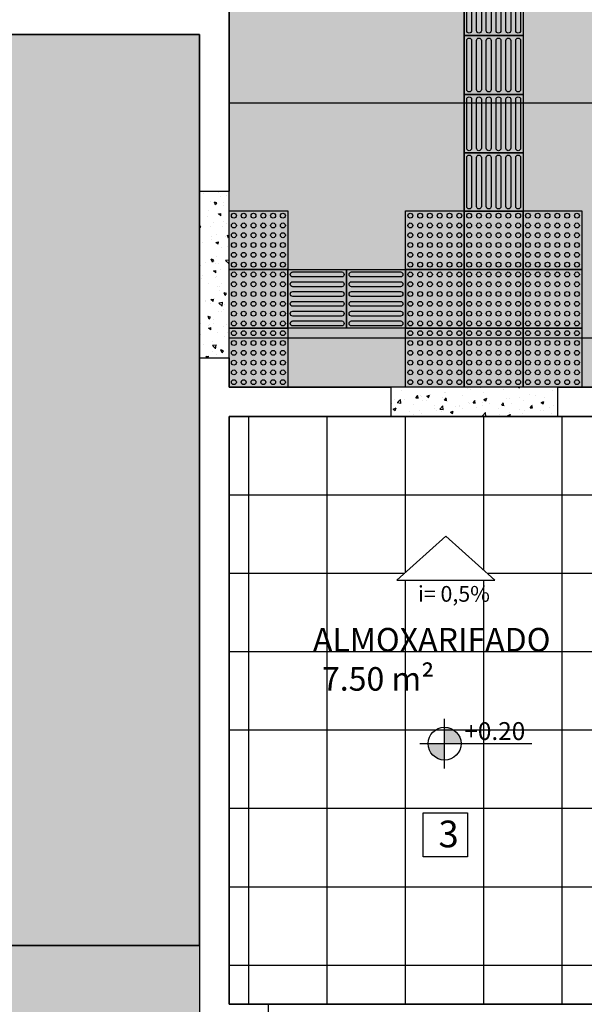
# Model space of a CAD drawing. Units: inches. Extents: x -258 to 121, y -18 to 39.
# Drawn here: x 16 to 19, y -8 to -3 of the extents above; entities that cross this region are included whole.
import ezdxf

# ---------------------------------------------------------------- set-up
doc = ezdxf.new("R2010")
doc.units = ezdxf.units.IN
doc.header["$MEASUREMENT"] = 0
for name, color, linetype in [('AR-ALV', 5, 'Continuous'), ('AR-PIS', 1, 'Continuous'), ('ARQ-SMB-1_100', 1, 'Continuous'), ('ARQ-TXT-1_050', 2, 'Continuous'), ('ARQ-TXT-1_100', 2, 'Continuous'), ('ARQ_PISOTÁTIL', 8, 'Continuous'), ('INCLINAÇÃO DE PISO', 1, 'Continuous'), ('PAGINAÇAO1', 252, 'Continuous'), ('PISO AREA', 6, 'Continuous'), ('piso podotatil borracha alerta', 1, 'Continuous'), ('piso podotatil borranha direcional', 1, 'Continuous'), ('SOLEIRA2', 253, 'Continuous'), ('VEGET', 94, 'Continuous')]:
    doc.layers.add(name, color=color, linetype=linetype)
doc.styles.add('A16-E50', font='arial.ttf', dxfattribs={"height": 0.08})
doc.styles.add('A20', font='arial.ttf', dxfattribs={"height": 0.2})
doc.styles.add('ESC-50-A20', font='arial.ttf', dxfattribs={"height": 0.1})

# ---------------------------------------------------------------- blocks, each defined once
blk = doc.blocks.new('A$C50E27BFE')
at = {"layer": 'ARQ_PISOTÁTIL'}
h = blk.add_hatch(color=150, dxfattribs=at)
h.dxf.hatch_style = 1
h.paths.add_polyline_path([(0, 0), (0, 0.3), (0.3, 0.3), (0.3, 0)])
at = {"layer": 'ARQ_PISOTÁTIL', "color": 1}
blk.add_lwpolyline([(0, 0), (0, 0.3), (0.3, 0.3), (0.3, 0)], close=True, dxfattribs=at)
for centre in [(0.025, 0.275), (0.075, 0.275), (0.125, 0.275), (0.175, 0.275), (0.225, 0.275), (0.275, 0.275), (0.025, 0.225), (0.075, 0.225), (0.125, 0.225), (0.175, 0.225), (0.225, 0.225), (0.275, 0.225), (0.025, 0.175), (0.075, 0.175), (0.125, 0.175), (0.175, 0.175), (0.225, 0.175), (0.275, 0.175), (0.025, 0.125), (0.075, 0.125), (0.125, 0.125), (0.175, 0.125), (0.225, 0.125), (0.275, 0.125), (0.025, 0.075), (0.075, 0.075), (0.125, 0.075), (0.175, 0.075), (0.225, 0.075), (0.275, 0.075), (0.025, 0.025), (0.075, 0.025), (0.125, 0.025), (0.175, 0.025), (0.225, 0.025), (0.275, 0.025)]:
    blk.add_circle(centre, 0.0125, dxfattribs=at)
blk = doc.blocks.new('A$C0271154C')
at = {"layer": 'ARQ_PISOTÁTIL'}
h = blk.add_hatch(color=150, dxfattribs=at)
h.dxf.hatch_style = 1
h.paths.add_polyline_path([(0.3, 0), (0.3, 0.3), (0, 0.3), (0, 0)])
at = {"layer": 'ARQ_PISOTÁTIL', "color": 1}
blk.add_lwpolyline([(0.3, 0), (0.3, 0.3), (0, 0.3), (0, 0)], close=True, dxfattribs=at)
for points in [[(0.275, 0.2875), (0.025, 0.2875, 1), (0.025, 0.2625), (0.275, 0.2625, 1)], [(0.275, 0.2375), (0.025, 0.2375, 1), (0.025, 0.2125), (0.275, 0.2125, 1)], [(0.275, 0.1875), (0.025, 0.1875, 1), (0.025, 0.1625), (0.275, 0.1625, 1)], [(0.275, 0.1375), (0.025, 0.1375, 1), (0.025, 0.1125), (0.275, 0.1125, 1)], [(0.275, 0.0875), (0.025, 0.0875, 1), (0.025, 0.0625), (0.275, 0.0625, 1)], [(0.275, 0.0375), (0.025, 0.0375, 1), (0.025, 0.0125), (0.275, 0.0125, 1)]]:
    blk.add_lwpolyline(points, format="xyb", close=True, dxfattribs=at)

msp = doc.modelspace()

# ---------------------------------------------------------------- hatches: boundary and pattern name
at = {"layer": 'ARQ-SMB-1_100', "linetype": 'Continuous', "ltscale": 0.5}
h = msp.add_hatch(color=251, dxfattribs=at)
h.paths.add_polyline_path([(18.198, -6.2284, 0.414214), (18.282, -6.3124), (18.282, -6.2284)])
h.paths.add_polyline_path([(18.366, -6.2284, 0.414214), (18.282, -6.1444), (18.282, -6.2284)])
at = {"layer": 'PAGINAÇAO1'}
h = msp.add_hatch(dxfattribs=at)
h.set_pattern_fill('_USER', color=256, scale=1.2, double=1, pattern_type=0)
h.set_pattern_definition([(0, (8.7824, 5.4413), (0, 1.2), []), (90, (8.7824, 5.4413), (-1.2, 7e-17), [])])
h.paths.add_polyline_path([(29.1173, 8.1013), (29.3173, 8.0617), (29.3173, 8.0115), (29.1173, 8.0511)], flags=16)
h.paths.add_polyline_path([(17.1823, 23.7912), (19.6622, 23.7912), (19.6623, 22.1913), (19.6623, 22.0265), (19.6623, 19.0565), (19.8823, 19.0565), (19.8824, 13.1115), (19.6623, 13.1115), (19.6623, 12.8915), (26.6873, 12.8915), (26.6873, 13.1115), (26.4673, 13.1115), (26.4672, 19.0565), (26.6873, 19.0565), (26.6672, 22.1913), (26.6873, 22.1913), (26.6873, 23.7938), (29.1673, 23.7915), (29.1673, 12.8915), (33.6173, 12.8915), (33.6173, 6.4915), (33.3147, 6.4915), (33.3147, 4.7415), (31.3198, 4.7415), (31.3198, 6.4915), (28.5673, 6.4915), (28.5673, 6.3415), (29.1673, 6.3415), (29.1673, -4.4087), (27.1172, -4.4087), (27.1172, -2.6586), (27.3173, -2.6586), (27.3173, -2.5086), (26.7066, -2.5086), (26.6873, 0.0715), (19.6437, 0.0715), (19.6824, -2.4585), (19.0573, -2.4585), (19.0573, -2.6085), (19.6824, -2.6085), (19.6824, -4.4087), (17.1824, -4.4087), (17.1824, 0.2913), (16.5824, 0.2912), (16.5824, 1.3913), (17.1824, 1.3913), (17.1824, 17.9914), (16.5824, 17.9914), (16.5824, 19.0964), (17.1824, 19.0964)])
h.paths.add_polyline_path([(29.3173, 8.384), (29.1673, 8.384), (29.1673, 11.3015), (29.3173, 11.3015)], flags=16)
h.paths.add_polyline_path([(19.8823, 12.8915), (26.4672, 12.8915), (26.4672, 13.1115), (19.8823, 13.1115)], flags=16)
h = msp.add_hatch(dxfattribs=at)
h.set_pattern_fill('DOTS', color=1, scale=5, angle=90, double=1)
h.set_pattern_definition([(90, (33.61725, 12.89146), (-0.3125, 0.15625), [0, -0.3125])])
h.paths.add_polyline_path([(29.1173, 8.4236), (29.3173, 8.384), (29.3173, 8.0115), (29.1173, 8.0511)], flags=16)
h.paths.add_polyline_path([(29.1673, 11.2315), (29.3173, 11.2315), (29.3173, 10.859), (29.1673, 10.859)], flags=16)
h.paths.add_polyline_path([(17.1823, 23.7912), (19.6622, 23.7912), (19.6623, 22.1913), (19.6824, 22.1913), (19.6824, 18.8913), (19.8824, 18.8913), (19.8823, 13.1115), (19.6623, 13.1115), (19.6623, 12.8915), (26.6873, 12.8915), (26.6873, 13.1115), (26.4673, 13.1115), (26.4672, 19.0565), (26.6873, 19.0565), (26.6672, 22.1913), (26.6873, 22.1913), (26.6873, 23.7938), (29.1673, 23.7915), (29.1673, 12.8915), (33.6173, 12.8915), (33.6173, 6.4915), (33.3147, 6.4915), (33.3147, 4.7415), (31.3198, 4.7415), (31.3198, 6.4915), (28.5673, 6.4915), (28.5673, 6.3415), (29.1673, 6.3415), (29.1673, -4.4087), (27.1172, -4.4087), (27.1172, -2.6586), (27.3173, -2.6586), (27.3173, -2.5086), (26.6672, -2.5086), (26.6285, 0.0715), (19.6437, 0.0715), (19.6824, -2.5083), (19.0573, -2.5083), (19.0573, -2.6586), (19.6824, -2.6586), (19.6824, -4.4087), (17.1824, -4.4087), (17.1824, 0.2913), (16.5824, 0.2912), (16.5824, 1.3913), (17.1824, 1.3913), (17.1824, 17.9914), (16.5824, 17.9914), (16.5824, 19.0964), (17.1824, 19.0964)])
h.paths.add_polyline_path([(29.1673, 10.859), (29.3173, 10.859), (29.3173, 8.384), (29.1673, 8.384)], flags=16)
h.paths.add_polyline_path([(19.8823, 12.8915), (26.4672, 12.8915), (26.4672, 13.1115), (19.8823, 13.1115)], flags=16)
h = msp.add_hatch(color=254, dxfattribs=at)
h.dxf.hatch_style = 1
h.paths.add_polyline_path([(16.0316, -7.2586), (17.0324, -7.2586), (17.0324, -2.6086), (13.1824, -2.6086), (13.1824, -2.6086), (13.0324, -2.6086), (13.0324, -2.6086), (11.0324, -2.6086), (11.0324, -3.4086), (16.0324, -3.4086), (16.0324, -7.2586)])
h = msp.add_hatch(color=253, dxfattribs=at)
h.dxf.hatch_style = 1
h.paths.add_polyline_path([(12.0323, -3.9086), (12.0323, -7.7586), (17.0323, -7.7586), (17.0323, -7.2586), (12.5323, -7.2586), (12.5323, -3.9086)])
h = msp.add_hatch(color=253, dxfattribs=at)
h.dxf.hatch_style = 1
h.paths.add_polyline_path([(12.0324, -3.9086), (12.0324, -7.7586), (17.0324, -7.7586), (17.0324, -7.2586), (12.5324, -7.2586), (12.5324, -3.9086)])
h = msp.add_hatch(dxfattribs=at)
h.set_pattern_fill('_USER', color=252, scale=0.4, double=1, pattern_type=0)
h.set_pattern_definition([(0, (19.68235, -4.5587), (0, 0.4), []), (90, (19.68235, -4.5587), (-0.4, 2e-17), [])])
h.paths.add_polyline_path([(19.6824, -4.5587), (18.8574, -4.5587), (18.0074, -4.5586), (18.0074, -4.5587), (17.1824, -4.5587), (17.1824, -7.5586), (17.3824, -7.5586), (19.4824, -7.5586), (19.6824, -7.5586)])
h.paths.add_polyline_path([(19.5678, -5.0436), (19.5243, -4.9684), (19.5678, -4.9684), (19.5678, -4.7932, -0.414214), (19.5092, -4.7346), (19.3335, -4.7346), (19.3335, -4.7781), (19.2582, -4.7346), (19.3335, -4.6911), (19.3335, -4.7346), (19.5092, -4.7346, -1), (19.6264, -4.7346, -0.414214), (19.5678, -4.7932), (19.5678, -4.9684), (19.6113, -4.9684)], flags=16)
h.paths.add_polyline_path([(18.5392, -5.3943), (18.0392, -5.3943), (18.2892, -5.1692)], flags=16)
h.paths.add_polyline_path([(18.3858, -6.2705, -1), (18.2178, -6.2705, -1)], flags=16)
h.paths.add_polyline_path([(18.3983, -6.5813), (18.3983, -6.8063), (18.1733, -6.8063), (18.1733, -6.5813)], flags=16)
h.paths.add_polyline_path([(18.1219, -5.5441), (18.5463, -5.5441), (18.5463, -5.3983), (18.1219, -5.3983)], flags=24)
h.paths.add_polyline_path([(18.2088, -6.8325), (18.383, -6.8325), (18.383, -6.5515), (18.2088, -6.5515)], flags=24)
h.paths.add_polyline_path([(17.7224, -6.0261), (19.1147, -6.0261), (19.1147, -5.5783), (17.7224, -5.5783)], flags=24)
h.paths.add_polyline_path([(18.3595, -6.2347), (18.7284, -6.2347), (18.7284, -6.095), (18.3595, -6.095)], flags=24)
at = {"layer": 'SOLEIRA2'}
h = msp.add_hatch(dxfattribs=at)
h.set_pattern_fill('AR-CONC', color=253, scale=0.0008, angle=90)
h.set_pattern_definition([(140, (-349.27437, -255.53194), (0.01275127, 0.145747735), [0.01524, -0.16764]), (85, (-349.27437, -255.53194), (-0.152845476, -0.028194737), [0.012192, -0.134112467]), (190.451445, (-349.2733, -255.5198), (-0.1400942, 0.117552998), [0.012952007, -0.142472196]), (136.1842, (-349.315, -255.53194), (0.03363386, 0.21686323), [0.02286, -0.25146]), (186.63556, (-349.3122, -255.51387), (-0.1979409, 0.18992331), [0.01942802, -0.21370849]), (81.18415, (-349.315, -255.53194), (-0.1979409, 0.18992331), [0.01828797, -0.20116779]), (111, (-349.30485, -255.51162), (0.08181216, 0.121291513), [0.01524, -0.16764]), (56, (-349.30485, -255.51162), (-0.147350373, 0.049441623), [0.012192, -0.134112]), (161.451445, (-349.29803, -255.50151), (-0.065538215, 0.170733135), [0.012952007, -0.14247195]), (127.5, (-349.274366, -255.53194), (-0.067644031, 0.0024708826), [0, -0.1324864, 0, -0.136144, 0, -0.13462]), (97.5, (-349.274366, -255.53194), (-0.08014446, 0.05345573), [0, -0.0776224, 0, -0.1294384, 0, -0.051308]), (57.5, (-349.274366, -255.577256), (0.004582995, 0.108472476), [0, -0.0508, 0, -0.158496, 0, -0.210312]), (47.5, (-349.27437, -255.59758), (-0.020341193, 0.118503345), [0, -0.06604, 0, -0.1052576, 0, -0.149352])])
h.paths.add_polyline_path([(17.0324, -3.4087), (17.0323, -4.2606), (17.1823, -4.2568), (17.1823, -3.4087)])
h = msp.add_hatch(dxfattribs=at)
h.set_pattern_fill('AR-CONC', color=253, scale=0.0008)
h.set_pattern_definition([(50, (-233.27842, 361.90018), (0.145747735, -0.01275127), [0.01524, -0.16764]), (355, (-233.27842, 361.90018), (-0.028194737, 0.152845476), [0.012192, -0.134112467]), (100.451445, (-233.26628, 361.89912), (0.117552998, 0.1400942), [0.012952007, -0.142472196]), (46.1842, (-233.27842, 361.94082), (0.21686323, -0.03363386), [0.02286, -0.25146]), (96.63556, (-233.26035, 361.93802), (0.18992331, 0.1979409), [0.01942802, -0.21370849]), (351.18415, (-233.27842, 361.94082), (0.18992331, 0.1979409), [0.01828797, -0.20116779]), (21, (-233.2581, 361.93066), (0.121291513, -0.08181216), [0.01524, -0.16764]), (326, (-233.2581, 361.93066), (0.049441623, 0.147350373), [0.012192, -0.134112]), (71.451445, (-233.248, 361.92384), (0.170733135, 0.065538215), [0.012952007, -0.14247195]), (37.5, (-233.27842, 361.90018), (0.0024708826, 0.067644031), [0, -0.1324864, 0, -0.136144, 0, -0.13462]), (7.5, (-233.27842, 361.90018), (0.05345573, 0.08014446), [0, -0.0776224, 0, -0.1294384, 0, -0.051308]), (327.5, (-233.323736, 361.90018), (0.108472476, -0.004582995), [0, -0.0508, 0, -0.158496, 0, -0.210312]), (317.5, (-233.34406, 361.90018), (0.118503345, 0.020341193), [0, -0.06604, 0, -0.1052576, 0, -0.149352])])
h.paths.add_polyline_path([(18.8574, -4.4087), (18.0074, -4.4087), (18.0074, -4.5586), (18.8574, -4.5586)])
at = {"layer": 'VEGET'}
h = msp.add_hatch(dxfattribs=at)
h.set_pattern_fill('GRASS', color=256, scale=0.1, style=0)
h.set_pattern_definition([(90, (-741.40229, -251.16097), (-0.070710678, 0.070710678), [0.01875, -0.122671356]), (45, (-741.40229, -251.16097), (-0.070710678, 0.070710678), [0.01875, -0.08125]), (135, (-741.40229, -251.16097), (-0.070710678, -0.070710678), [0.01875, -0.08125])])
h.paths.add_polyline_path([(25.8672, -10.9137), (24.4551, -10.9137), (24.4551, -10.8395, -0.574134), (21.8645, -10.7878), (21.8645, -12.6587), (25.8672, -12.6587)], flags=17)
h.paths.add_polyline_path([(24.6751, -10.0574, 1), (21.6747, -10.0574, 1)], flags=17)
h.paths.add_polyline_path([(21.9247, -10.0574, -1), (24.4251, -10.0574, -1)], flags=0)
h.paths.add_polyline_path([(24.4251, -10.0574, 1), (21.9247, -10.0574, 1)], flags=16)
edge = h.paths.add_edge_path()
edge.add_arc((23.1749, -10.0574), 1.5002, 0, 180, ccw=False)
edge.add_arc((23.1749, -10.0574), 1.5002, 328.5781, 360, ccw=False)
edge.add_line((24.4551, -10.8395), (24.4551, -10.9137))
edge.add_line((24.4551, -10.9137), (25.8672, -10.9137))
edge.add_line((25.8672, -10.9137), (25.8672, -8.3585))
edge.add_line((25.8672, -8.3585), (25.8672, -8.3585))
edge.add_line((25.8672, -8.3585), (25.8672, -0.5285))
edge.add_line((25.8672, -0.5285), (20.4824, -0.5285))
edge.add_line((20.4824, -0.5285), (20.4824, -8.3587))
edge.add_line((20.4824, -8.3587), (17.8324, -8.3587))
edge.add_line((17.8324, -8.3587), (17.8324, -9.3587))
edge.add_line((17.8324, -9.3587), (10.2324, -9.3587))
edge.add_line((10.2324, -9.3587), (10.2323, -8.3587))
edge.add_line((10.2323, -8.3587), (7.6324, -8.3587))
edge.add_line((7.6324, -8.3587), (7.6313, 5.4415))
edge.add_line((7.6313, 5.4415), (6.7824, 5.4414))
edge.add_line((6.7824, 5.4414), (6.7824, -12.6587))
edge.add_line((6.7824, -12.6587), (21.8645, -12.6587))
edge.add_line((21.8645, -12.6587), (21.8645, -11.8587))
edge.add_line((21.8645, -11.8587), (21.8645, -10.7878))
edge.add_arc((23.1749, -10.0574), 1.5002, 180, 209.1317, ccw=False)
h.paths.add_polyline_path([(22.9585, -5.3782), (22.9585, -5.1532), (23.1835, -5.1532), (23.1835, -5.3782)], flags=16)
edge = h.paths.add_edge_path(flags=16)
edge.add_arc((22.8912, -4.9318), 0.084, 0, 360)
h.paths.add_polyline_path([(7.4041, -1.7283), (7.1791, -1.7283), (7.1791, -1.5033), (7.4041, -1.5033)], flags=16)
edge = h.paths.add_edge_path(flags=16)
edge.add_arc((7.1263, -1.2821), 0.084, 0, 360)
h.paths.add_polyline_path([(22.9489, -4.896), (23.3179, -4.896), (23.3179, -4.7563), (22.9489, -4.7563)], flags=16)
h.paths.add_polyline_path([(22.2575, -4.7142), (23.7864, -4.7142), (23.7864, -4.4669), (22.2575, -4.4669)], flags=16)
h.paths.add_polyline_path([(22.9943, -5.4043), (23.1684, -5.4043), (23.1684, -5.1233), (22.9943, -5.1233)], flags=16)
h.paths.add_polyline_path([(7.1841, -1.2463), (7.553, -1.2463), (7.553, -1.1066), (7.1841, -1.1066)], flags=16)
h.paths.add_polyline_path([(6.935, -1.0257), (7.5699, -1.0257), (7.5699, -0.7784), (6.935, -0.7784)], flags=16)
h.paths.add_polyline_path([(7.2149, -1.7545), (7.3891, -1.7545), (7.3891, -1.4735), (7.2149, -1.4735)], flags=16)

# ---------------------------------------------------------------- linework, layer by layer
at = {"layer": 'AR-ALV'}
for p, q in [((17.1824, 0.2913), (17.1824, -3.4087)), ((17.0324, -2.6086), (14.0324, -2.6086)), ((17.0324, -3.4087), (17.0324, -2.6086)), ((17.0324, -3.4087), (17.1824, -3.4087)), ((17.0324, -3.4087), (17.1824, -3.4087)), ((17.0324, -4.2587), (17.1824, -4.2587)), ((17.0324, -4.2587), (17.0324, -8.5586)), ((17.0324, -4.2587), (17.1824, -4.2587)), ((17.1824, -4.2587), (17.1824, -4.4087)), ((17.1824, -4.4087), (18.0074, -4.4087)), ((18.0074, -4.4087), (18.0074, -4.5587)), ((18.8574, -4.4087), (19.0573, -4.4087)), ((18.8574, -4.4087), (18.8574, -4.5587)), ((17.1824, -7.5586), (17.1824, -4.5587)), ((17.1824, -4.5587), (18.0074, -4.5587)), ((18.8574, -4.5587), (19.6824, -4.5587)), ((17.3824, -7.5586), (17.1824, -7.5586)), ((17.3824, -7.5586), (17.3824, -7.7586))]:
    msp.add_line(p, q, dxfattribs=at)
at = {"layer": 'AR-PIS'}
for p, q in [((17.0324, -4.2587), (17.0323, -3.3912)), ((17.1823, -4.2587), (17.1824, -3.4087)), ((18.8574, -4.4087), (18.0074, -4.4087)), ((18.0072, -4.5586), (18.8574, -4.5586)), ((19.4824, -7.5586), (17.3824, -7.5586))]:
    msp.add_line(p, q, dxfattribs=at)
at = {"layer": 'ARQ-SMB-1_100', "color": 251}
for p, q in [((18.282, -6.3544), (18.282, -6.1024)), ((18.156, -6.2284), (18.366, -6.2284)), ((18.366, -6.2284), (18.7274, -6.2284))]:
    msp.add_line(p, q, dxfattribs=at)
at = {"layer": 'ARQ-SMB-1_100', "color": 1}
msp.add_lwpolyline([(18.1733, -6.5813), (18.3983, -6.5813), (18.3983, -6.8063), (18.1733, -6.8063)], close=True, dxfattribs=at)
at = {"layer": 'ARQ-SMB-1_100', "color": 251}
msp.add_circle((18.282, -6.2284), 0.084, dxfattribs=at)
at = {"layer": 'INCLINAÇÃO DE PISO'}
msp.add_lwpolyline([(18.2892, -5.1692), (18.0392, -5.3943), (18.5392, -5.3943)], close=True, dxfattribs=at)
at = {"layer": 'PAGINAÇAO1', "color": 252}
for p, q in [((17.0323, -7.2586), (12.5323, -7.2586)), ((17.0324, -7.2586), (12.5324, -7.2586))]:
    msp.add_line(p, q, dxfattribs=at)
at = {"layer": 'PAGINAÇAO1'}
msp.add_lwpolyline([(16.0316, -7.2586), (17.0324, -7.2586), (17.0324, -2.6086), (13.1824, -2.6086), (13.1824, -2.6086), (13.0324, -2.6086), (13.0324, -2.6086), (11.0324, -2.6086), (11.0324, -3.4086), (16.0324, -3.4086), (16.0324, -7.2586)], close=True, dxfattribs=at)
at = {"layer": 'PISO AREA'}
msp.add_lwpolyline([(19.6824, -4.4087), (17.1824, -4.4087), (17.1824, 0.2913), (16.5824, 0.2913), (16.5824, 1.3913), (17.1824, 1.3913), (17.1824, 1.8663), (17.1824, 17.9914), (16.5824, 17.9914), (16.5824, 19.0964), (17.1824, 19.0964), (17.1823, 23.7912), (19.6623, 23.7913)], dxfattribs=at)
for points in [[(11.0324, -2.6086), (17.0324, -2.6086), (17.0324, -8.5586), (11.0324, -8.5586)], [(17.1824, -7.5586), (19.6824, -7.5586), (19.6824, -4.5587), (17.1824, -4.5587)]]:
    msp.add_lwpolyline(points, close=True, dxfattribs=at)

# ---------------------------------------------------------------- block references
at = {"layer": 'piso podotatil borracha alerta', "ltscale": 10, "rotation": 90}
for p in [(17.4823, -3.8087), (18.3823, -3.8087), (18.6823, -3.8087), (18.9823, -3.8087), (17.4823, -4.1087), (18.3823, -4.1087), (18.6823, -4.1087), (18.9823, -4.1087), (17.4823, -4.4087), (18.3823, -4.4087), (18.6823, -4.4087), (18.9823, -4.4087)]:
    msp.add_blockref('A$C50E27BFE', p, dxfattribs=at)
at = {"layer": 'piso podotatil borranha direcional', "ltscale": 10, "xscale": -1}
for p, rotation in [((18.3823, -2.6147), 270), ((18.3823, -2.9147), 270), ((18.3823, -3.2147), 270), ((18.3823, -3.5117), 270), ((17.4823, -3.8087), 180), ((17.7823, -3.8087), 180)]:
    msp.add_blockref('A$C0271154C', p, dxfattribs=dict(at, rotation=rotation))

# ---------------------------------------------------------------- texts
at = {"layer": 'ARQ-SMB-1_100', "style": 'A16-E50'}
msp.add_attdef('+0.20', (18.3828, -6.2098), 'NA', height=0.0912, dxfattribs=at)
at = {"layer": 'ARQ-TXT-1_050', "insert": (17.591, -5.6379), "char_height": 0.12, "attachment_point": 1, "style": 'ESC-50-A20'}
msp.add_mtext_dynamic_manual_height_columns('\\pi0.16165;ALMOXARIFADO\\P\\pi0.54511;7.50 m²', width=1.647812, gutter_width=1, heights=[0], dxfattribs=at)
at = {"layer": 'ARQ-TXT-1_100', "insert": (18.2509, -6.6211), "char_height": 0.1364, "width": 0.14702, "attachment_point": 1, "style": 'A20'}
msp.add_mtext('3', dxfattribs=at)
at = {"layer": 'INCLINAÇÃO DE PISO', "style": 'ESC-50-A20'}
msp.add_text('i= 0,5%%%', height=0.08, dxfattribs=at).set_placement((18.1462, -5.504, 2))

doc.saveas('drawing.dxf')
